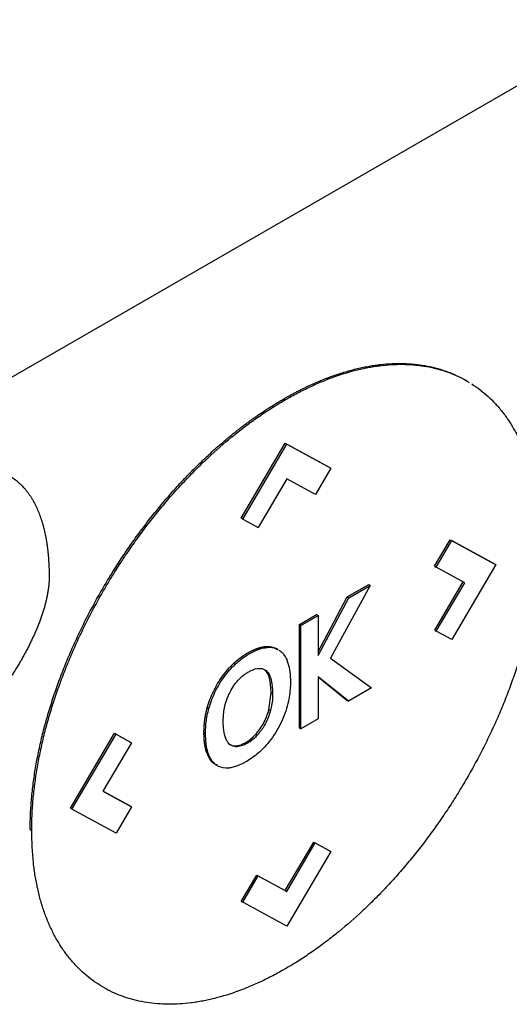
# Model space of a CAD drawing. Extents: x 0.4 to 10.6, y 0.4 to 8.1.
# Drawn here: x 3.4 to 3.5, y 5.8 to 5.9 of the extents above; entities that cross this region are included whole.
import ezdxf

# ---------------------------------------------------------------- set-up
doc = ezdxf.new("R2010")
doc.units = 0
doc.linetypes.add('SLD-SOLID', pattern=[0])
doc.layers.get('0').update_dxf_attribs({"linetype": 'CONTINUOUS'})

msp = doc.modelspace()

# ---------------------------------------------------------------- linework, layer by layer
at = {"color": 7, "linetype": 'SLD-SOLID'}
for p, q in [((3.466329, 5.898384), (3.418343, 5.870681)), ((3.453093, 5.87483), (3.453, 5.874883)), ((3.442152, 5.873767), (3.442245, 5.873714)), ((3.439609, 5.866641), (3.44224, 5.871115)), ((3.439701, 5.866587), (3.442332, 5.871061)), ((3.44224, 5.871115), (3.444871, 5.869679)), ((3.44224, 5.871115), (3.442332, 5.871061)), ((3.442332, 5.871061), (3.444964, 5.869625)), ((3.444871, 5.869679), (3.444964, 5.869625)), ((3.444964, 5.869625), (3.444038, 5.868053)), ((3.442337, 5.868982), (3.440631, 5.866081)), ((3.444038, 5.868053), (3.442337, 5.868982)), ((3.439701, 5.866587), (3.439609, 5.866641)), ((3.439701, 5.866587), (3.440631, 5.866081)), ((3.451156, 5.863775), (3.452084, 5.865353)), ((3.451248, 5.863722), (3.452177, 5.8653)), ((3.452084, 5.865353), (3.454715, 5.863917)), ((3.452084, 5.865353), (3.452177, 5.8653)), ((3.452177, 5.8653), (3.454808, 5.863863)), ((3.451156, 5.863775), (3.451248, 5.863722)), ((3.454808, 5.863863), (3.452177, 5.85939)), ((3.454715, 5.863917), (3.454808, 5.863863)), ((3.452954, 5.862787), (3.451248, 5.863722)), ((3.447318, 5.862624), (3.444951, 5.858269)), ((3.445935, 5.861933), (3.447225, 5.862677)), ((3.446028, 5.861879), (3.447318, 5.862624)), ((3.447225, 5.862677), (3.447318, 5.862624)), ((3.45116, 5.859949), (3.45286, 5.862839)), ((3.451253, 5.859896), (3.452954, 5.862787)), ((3.4442, 5.858661), (3.445935, 5.861933)), ((3.4442, 5.858433), (3.446028, 5.861879)), ((3.445935, 5.861933), (3.446028, 5.861879)), ((3.443086, 5.860288), (3.444107, 5.860877)), ((3.443179, 5.860234), (3.4442, 5.860824)), ((3.444107, 5.860877), (3.4442, 5.860824)), ((3.4442, 5.860824), (3.4442, 5.858433)), ((3.443086, 5.854117), (3.443086, 5.860288)), ((3.443179, 5.860234), (3.443086, 5.860288)), ((3.443179, 5.854063), (3.443179, 5.860234)), ((3.45116, 5.859949), (3.451253, 5.859896)), ((3.452177, 5.85939), (3.451253, 5.859896)), ((3.441095, 5.858913), (3.441002, 5.858967)), ((3.441824, 5.858791), (3.441731, 5.858844)), ((3.444951, 5.858269), (3.447394, 5.856497)), ((3.438986, 5.857791), (3.439079, 5.857737)), ((3.441004, 5.857587), (3.441097, 5.857533)), ((3.446019, 5.855703), (3.4442, 5.857157)), ((3.4442, 5.857157), (3.4442, 5.854653)), ((3.445926, 5.855756), (3.4442, 5.857136)), ((3.441269, 5.855202), (3.441397, 5.856197)), ((3.441397, 5.856197), (3.44149, 5.856143)), ((3.447394, 5.856497), (3.446019, 5.855703)), ((3.445926, 5.855756), (3.446019, 5.855703)), ((3.437591, 5.855326), (3.437684, 5.855273)), ((3.441269, 5.855202), (3.441362, 5.855149)), ((3.4442, 5.854653), (3.443179, 5.854063)), ((3.429419, 5.849315), (3.432049, 5.853788)), ((3.432049, 5.853788), (3.432973, 5.853281)), ((3.432049, 5.853788), (3.432142, 5.853734)), ((3.437392, 5.853851), (3.437484, 5.853797)), ((3.443086, 5.854117), (3.443179, 5.854063)), ((3.429512, 5.849262), (3.432142, 5.853734)), ((3.433066, 5.853228), (3.431366, 5.850337)), ((3.432142, 5.853734), (3.433066, 5.853228)), ((3.432973, 5.853281), (3.433066, 5.853228)), ((3.440553, 5.853654), (3.440461, 5.853707)), ((3.437538, 5.852687), (3.437631, 5.852634)), ((3.439266, 5.853038), (3.439359, 5.852985)), ((3.431366, 5.850337), (3.43307, 5.849403)), ((3.431367, 5.850339), (3.432978, 5.849456)), ((3.429512, 5.849262), (3.429419, 5.849315)), ((3.432142, 5.847824), (3.429512, 5.849262)), ((3.43307, 5.849403), (3.432142, 5.847824)), ((3.432978, 5.849456), (3.43307, 5.849403)), ((3.42702, 5.848033), (3.427112, 5.84798)), ((3.442235, 5.844391), (3.443942, 5.847292)), ((3.443942, 5.847292), (3.444871, 5.846785)), ((3.443942, 5.847292), (3.444035, 5.847239)), ((3.442328, 5.844338), (3.444035, 5.847239)), ((3.444964, 5.846731), (3.442332, 5.842258)), ((3.444035, 5.847239), (3.444964, 5.846731)), ((3.444871, 5.846785), (3.444964, 5.846731)), ((3.439609, 5.843747), (3.440536, 5.845321)), ((3.439701, 5.843693), (3.440628, 5.845267)), ((3.440536, 5.845321), (3.442235, 5.844391)), ((3.440536, 5.845321), (3.440628, 5.845267)), ((3.440628, 5.845267), (3.442328, 5.844338)), ((3.442235, 5.844391), (3.442328, 5.844338)), ((3.439609, 5.843747), (3.439701, 5.843693)), ((3.442332, 5.842258), (3.439701, 5.843693))]:
    msp.add_line(p, q, dxfattribs=at)
for points, knots in [([(3.442152, 5.873767), (3.442214, 5.873803), (3.442338, 5.873874), (3.442523, 5.873977), (3.442709, 5.874078), (3.442894, 5.874176), (3.44308, 5.874272), (3.443265, 5.874365), (3.44345, 5.874455), (3.443635, 5.874543), (3.443819, 5.874628), (3.444004, 5.874711), (3.444188, 5.87479), (3.444372, 5.874868), (3.444556, 5.874942), (3.444739, 5.875014), (3.444922, 5.875082), (3.445287, 5.875215), (3.445831, 5.875392), (3.446369, 5.875536), (3.446725, 5.875618), (3.446902, 5.875655), (3.447078, 5.87569), (3.447254, 5.875723), (3.447429, 5.875752), (3.447603, 5.875778), (3.447776, 5.875802), (3.448121, 5.875843), (3.448633, 5.875883), (3.449299, 5.875889), (3.449949, 5.875849), (3.450581, 5.875763), (3.451091, 5.875651), (3.451587, 5.875511), (3.452071, 5.875343), (3.452624, 5.875091), (3.453004, 5.874893), (3.453191, 5.874767), (3.45321, 5.874753)], [0, 0, 0, 0, 0.0150435, 0.0300869, 0.0451304, 0.0601739, 0.0752173, 0.0902608, 0.1053043, 0.1203478, 0.1353912, 0.1504347, 0.1654782, 0.1805217, 0.1955651, 0.2106086, 0.2256521, 0.2406956, 0.3008859, 0.3610763, 0.3761198, 0.3911633, 0.4062068, 0.4212502, 0.4362937, 0.4513372, 0.4663807, 0.4814242, 0.5416148, 0.6018055, 0.6619962, 0.722187, 0.7823778, 0.8124664, 0.8726574, 0.9328484, 0.9930396, 1, 1, 1, 1]), ([(3.442245, 5.873714), (3.442307, 5.873749), (3.442492, 5.873856), (3.442802, 5.874025), (3.443173, 5.874219), (3.443543, 5.874403), (3.443912, 5.874576), (3.444281, 5.874738), (3.444649, 5.87489), (3.445381, 5.875171), (3.446107, 5.875397), (3.44682, 5.875566), (3.447173, 5.875639), (3.447524, 5.8757), (3.447987, 5.875766), (3.448558, 5.87582), (3.449229, 5.875839), (3.449883, 5.87581), (3.45052, 5.875735), (3.451136, 5.875613), (3.451733, 5.875445), (3.452305, 5.875228), (3.452733, 5.875035), (3.452962, 5.874899), (3.453016, 5.874866)], [0, 0, 0, 0, 0.015556, 0.046671, 0.077785, 0.108899, 0.140014, 0.171128, 0.202243, 0.233357, 0.357951, 0.389065, 0.42018, 0.451294, 0.482409, 0.544652, 0.606895, 0.669137, 0.73138, 0.793623, 0.855866, 0.918109, 0.980353, 1, 1, 1, 1]), ([(3.453375, 5.874658), (3.453543, 5.874544), (3.453878, 5.874317), (3.454346, 5.87392), (3.454713, 5.873557), (3.45506, 5.873166), (3.455388, 5.872748), (3.455749, 5.872207), (3.456076, 5.871625), (3.456369, 5.871006), (3.456625, 5.870349), (3.456846, 5.869657), (3.457029, 5.868931), (3.457174, 5.868173), (3.457333, 5.867042), (3.457359, 5.866106), (3.457378, 5.865452)], [0, 0, 0, 0, 0.067456, 0.134912, 0.202368, 0.236089, 0.303546, 0.371003, 0.43846, 0.505917, 0.573375, 0.640833, 0.708291, 0.775749, 0.843207, 1, 1, 1, 1]), ([(3.42702, 5.848033), (3.42702, 5.848105), (3.427021, 5.848463), (3.427043, 5.849118), (3.427109, 5.850011), (3.427214, 5.850921), (3.427356, 5.851845), (3.427537, 5.852782), (3.427754, 5.853728), (3.428008, 5.85468), (3.428298, 5.855638), (3.428623, 5.856597), (3.428981, 5.857555), (3.429372, 5.85851), (3.429794, 5.85946), (3.430247, 5.860402), (3.430728, 5.861333), (3.431237, 5.862252), (3.431772, 5.863156), (3.432332, 5.864043), (3.432915, 5.864911), (3.43352, 5.865758), (3.434146, 5.866582), (3.43479, 5.867381), (3.435451, 5.868154), (3.435959, 5.868711), (3.436302, 5.869074), (3.436474, 5.869253), (3.436647, 5.86943), (3.436821, 5.869606), (3.436996, 5.869779), (3.437171, 5.86995), (3.437348, 5.870119), (3.437701, 5.870454), (3.438237, 5.87094), (3.43878, 5.8714), (3.439143, 5.871695), (3.439326, 5.87184), (3.439508, 5.871983), (3.439692, 5.872124), (3.439875, 5.872262), (3.440059, 5.872398), (3.440243, 5.872532), (3.440427, 5.872663), (3.440673, 5.872834), (3.44092, 5.873001), (3.441167, 5.873163), (3.441352, 5.873283), (3.441538, 5.873399), (3.441723, 5.873513), (3.441928, 5.873637), (3.442071, 5.87372), (3.442152, 5.873767)], [0, 0, 0, 0, 0.007915, 0.039585, 0.071255, 0.102925, 0.134596, 0.166266, 0.197936, 0.229606, 0.261276, 0.292946, 0.324616, 0.356286, 0.387956, 0.419625, 0.451295, 0.482964, 0.514633, 0.546303, 0.577972, 0.609641, 0.64131, 0.672979, 0.704648, 0.736317, 0.744232, 0.752147, 0.760062, 0.767977, 0.775892, 0.783807, 0.791722, 0.799637, 0.831306, 0.862975, 0.87089, 0.878805, 0.88672, 0.894635, 0.90255, 0.910465, 0.91838, 0.926295, 0.93421, 0.950041, 0.957956, 0.965871, 0.973786, 0.981701, 0.989616, 1, 1, 1, 1]), ([(3.427112, 5.84798), (3.427113, 5.848051), (3.427114, 5.848409), (3.427136, 5.849065), (3.427202, 5.849958), (3.427307, 5.850867), (3.427449, 5.851792), (3.427629, 5.852728), (3.427847, 5.853674), (3.428101, 5.854627), (3.428391, 5.855584), (3.428715, 5.856543), (3.429074, 5.857502), (3.429465, 5.858457), (3.429887, 5.859406), (3.43034, 5.860348), (3.430821, 5.861279), (3.43133, 5.862198), (3.431865, 5.863102), (3.432425, 5.863989), (3.433008, 5.864857), (3.433613, 5.865704), (3.434239, 5.866528), (3.434883, 5.867328), (3.435544, 5.8681), (3.436108, 5.86872), (3.436567, 5.8692), (3.436914, 5.869553), (3.437264, 5.869898), (3.43797, 5.870571), (3.438691, 5.871203), (3.43942, 5.871789), (3.439786, 5.872073), (3.440153, 5.872347), (3.440522, 5.872612), (3.440891, 5.872867), (3.441262, 5.873112), (3.441713, 5.8734), (3.442041, 5.873593), (3.442245, 5.873714)], [0, 0, 0, 0, 0.0079152, 0.0395859, 0.0712567, 0.1029276, 0.1345986, 0.1662696, 0.1979406, 0.2296116, 0.2612824, 0.2929532, 0.3246238, 0.3562943, 0.3879647, 0.419635, 0.4513052, 0.4829753, 0.5146452, 0.5463152, 0.577985, 0.6096548, 0.6413246, 0.6729943, 0.704664, 0.7363337, 0.7521651, 0.7679964, 0.7838277, 0.799659, 0.8630541, 0.8788854, 0.8947167, 0.910548, 0.9263793, 0.9422105, 0.9580418, 0.9738731, 1, 1, 1, 1]), ([(3.420805, 5.868647), (3.420866, 5.868682), (3.421176, 5.868858), (3.421733, 5.869131), (3.422466, 5.869404), (3.423182, 5.869579), (3.423871, 5.869651), (3.424526, 5.869618), (3.425137, 5.86948), (3.425606, 5.869279), (3.425909, 5.869097), (3.426075, 5.868981), (3.426196, 5.868889), (3.426314, 5.868791), (3.426428, 5.868687), (3.426538, 5.868578), (3.426644, 5.868464), (3.426747, 5.868344), (3.426845, 5.86822), (3.42694, 5.86809), (3.427032, 5.867956), (3.427119, 5.867818), (3.427287, 5.867532), (3.42746, 5.867172), (3.427607, 5.866787), (3.427684, 5.866559), (3.427738, 5.866386), (3.427789, 5.866209), (3.427852, 5.865968), (3.427908, 5.865722), (3.427957, 5.86547), (3.42799, 5.865279), (3.42802, 5.865085), (3.428056, 5.864823), (3.428086, 5.864556), (3.42811, 5.864285), (3.428124, 5.86408), (3.428139, 5.863818), (3.428151, 5.863498), (3.428152, 5.863243), (3.428153, 5.863116)], [0, 0, 0, 0, 0.0147878, 0.0740079, 0.1332338, 0.1924645, 0.2516986, 0.3109341, 0.3701692, 0.4294018, 0.4589855, 0.4737735, 0.4885615, 0.5033494, 0.5181374, 0.5329253, 0.5477132, 0.562501, 0.5772888, 0.5920766, 0.6068644, 0.6216522, 0.6364399, 0.6956453, 0.7252253, 0.7400129, 0.7548004, 0.7695879, 0.7843753, 0.8139542, 0.8287416, 0.8435289, 0.8583163, 0.8731036, 0.9026814, 0.9174687, 0.9322559, 0.9470432, 0.9735116, 1, 1, 1, 1]), ([(3.457378, 5.865452), (3.457378, 5.86538), (3.457377, 5.865022), (3.457355, 5.864366), (3.457288, 5.863474), (3.457184, 5.862564), (3.457041, 5.86164), (3.456861, 5.860703), (3.456643, 5.859757), (3.456389, 5.858805), (3.456099, 5.857847), (3.455775, 5.856888), (3.455416, 5.85593), (3.455025, 5.854975), (3.454603, 5.854025), (3.45415, 5.853083), (3.453669, 5.852152), (3.45316, 5.851233), (3.452625, 5.850329), (3.452065, 5.849442), (3.451482, 5.848574), (3.450877, 5.847727), (3.450252, 5.846903), (3.449607, 5.846104), (3.448946, 5.845331), (3.448382, 5.844712), (3.447923, 5.844231), (3.447576, 5.843878), (3.447226, 5.843534), (3.44652, 5.84286), (3.445799, 5.842228), (3.44507, 5.841642), (3.444704, 5.841359), (3.444337, 5.841084), (3.443968, 5.84082), (3.443599, 5.840564), (3.443229, 5.840319), (3.442777, 5.840031), (3.442449, 5.839838), (3.442245, 5.839718)], [0, 0, 0, 0, 0.007915, 0.039585, 0.071256, 0.102927, 0.134597, 0.166268, 0.197939, 0.229609, 0.26128, 0.29295, 0.324621, 0.356291, 0.387961, 0.419631, 0.451301, 0.48297, 0.51464, 0.54631, 0.577979, 0.609649, 0.641318, 0.672988, 0.704657, 0.736326, 0.752157, 0.767989, 0.78382, 0.799651, 0.863045, 0.878877, 0.894708, 0.910539, 0.92637, 0.942201, 0.958032, 0.973863, 1, 1, 1, 1]), ([(3.428153, 5.863116), (3.428152, 5.863044), (3.42815, 5.862899), (3.428136, 5.862713), (3.428121, 5.862563), (3.428102, 5.862411), (3.428079, 5.862257), (3.428051, 5.862101), (3.428021, 5.861945), (3.427986, 5.861788), (3.427939, 5.861591), (3.427897, 5.861432), (3.42784, 5.861233), (3.427791, 5.861074), (3.427727, 5.860874), (3.427672, 5.860714), (3.4276, 5.860514), (3.427525, 5.860315), (3.427445, 5.860116), (3.427362, 5.859917), (3.427294, 5.859759), (3.427205, 5.859561), (3.427114, 5.859364), (3.427019, 5.859168), (3.426922, 5.858973), (3.426822, 5.858779), (3.426719, 5.858586), (3.426615, 5.858394), (3.426508, 5.858204), (3.426398, 5.858014), (3.426241, 5.857751), (3.42608, 5.857491), (3.425891, 5.857197), (3.42577, 5.857016), (3.425648, 5.856836), (3.425524, 5.856658), (3.425372, 5.856446), (3.425218, 5.856238), (3.425088, 5.856066), (3.424957, 5.855896), (3.424824, 5.855727), (3.424663, 5.855529), (3.424499, 5.855333), (3.424334, 5.85514), (3.424167, 5.85495), (3.423998, 5.854764), (3.423855, 5.854612), (3.423712, 5.854462), (3.423568, 5.854314), (3.423393, 5.85414), (3.423218, 5.85397), (3.42304, 5.853804), (3.422862, 5.853642), (3.422682, 5.853485), (3.422501, 5.853331), (3.42232, 5.853182), (3.422137, 5.853037), (3.421954, 5.852897), (3.42177, 5.852762), (3.421586, 5.852631), (3.421401, 5.852505), (3.421209, 5.85238), (3.42101, 5.852255), (3.420873, 5.852175), (3.420804, 5.852135)], [0, 0, 0, 0, 0.018116, 0.036232, 0.045287, 0.054342, 0.072456, 0.081511, 0.090566, 0.108679, 0.117733, 0.135846, 0.1449, 0.163012, 0.172067, 0.190178, 0.199233, 0.217344, 0.235455, 0.244509, 0.26262, 0.271674, 0.289785, 0.307895, 0.316949, 0.33506, 0.35317, 0.362224, 0.380334, 0.398444, 0.407498, 0.443726, 0.461836, 0.479946, 0.489, 0.50711, 0.525219, 0.543329, 0.561439, 0.570493, 0.588603, 0.606713, 0.624822, 0.642932, 0.661042, 0.679151, 0.697261, 0.706315, 0.724425, 0.742535, 0.760645, 0.778754, 0.796864, 0.814974, 0.833084, 0.851193, 0.869303, 0.887413, 0.905523, 0.923633, 0.941743, 0.959852, 0.979919, 1, 1, 1, 1]), ([(3.438986, 5.857791), (3.438993, 5.857798), (3.439008, 5.857813), (3.439026, 5.857831), (3.43904, 5.857846), (3.439055, 5.85786), (3.439069, 5.857875), (3.439088, 5.857892), (3.439102, 5.857907), (3.439117, 5.857921), (3.439132, 5.857935), (3.439146, 5.857949), (3.439165, 5.857966), (3.43918, 5.85798), (3.439195, 5.857993), (3.439209, 5.858007), (3.439224, 5.85802), (3.439243, 5.858037), (3.439258, 5.85805), (3.439273, 5.858064), (3.439288, 5.858077), (3.439303, 5.85809), (3.439322, 5.858106), (3.439337, 5.858119), (3.439355, 5.858135), (3.439371, 5.858147), (3.439386, 5.85816), (3.439401, 5.858172), (3.439416, 5.858185), (3.439435, 5.8582), (3.43945, 5.858212), (3.439465, 5.858224), (3.43948, 5.858236), (3.439496, 5.858248), (3.439515, 5.858263), (3.43953, 5.858275), (3.439545, 5.858286), (3.439561, 5.858298), (3.439576, 5.858309), (3.439595, 5.858323), (3.43961, 5.858335), (3.439629, 5.858349), (3.439645, 5.85836), (3.43966, 5.858371), (3.439676, 5.858382), (3.439691, 5.858392), (3.43971, 5.858406), (3.439726, 5.858416), (3.439745, 5.858429), (3.43976, 5.85844), (3.439776, 5.85845), (3.439791, 5.85846), (3.439807, 5.858471), (3.439826, 5.858483), (3.439841, 5.858493), (3.439857, 5.858503), (3.439872, 5.858513), (3.439888, 5.858522), (3.439907, 5.858534), (3.439922, 5.858544), (3.439942, 5.858556), (3.439957, 5.858565), (3.439973, 5.858574), (3.439988, 5.858583), (3.440004, 5.858592), (3.440023, 5.858603), (3.440038, 5.858612), (3.440054, 5.858621), (3.440069, 5.85863), (3.440085, 5.858638), (3.440104, 5.858649), (3.44012, 5.858657), (3.440139, 5.858667), (3.440154, 5.858675), (3.44017, 5.858683), (3.440185, 5.858691), (3.440201, 5.858699), (3.44022, 5.858709), (3.440235, 5.858717), (3.440251, 5.858724), (3.440266, 5.858732), (3.440282, 5.858739), (3.440301, 5.858748), (3.440316, 5.858755), (3.440332, 5.858762), (3.440347, 5.858769), (3.440362, 5.858776), (3.440378, 5.858783), (3.440393, 5.858789), (3.440408, 5.858796), (3.440428, 5.858804), (3.440443, 5.85881), (3.440458, 5.858816), (3.440473, 5.858822), (3.440489, 5.858829), (3.440504, 5.858834), (3.440519, 5.85884), (3.440534, 5.858846), (3.440553, 5.858853), (3.440569, 5.858858), (3.440584, 5.858864), (3.440599, 5.858869), (3.440614, 5.858874), (3.440629, 5.858879), (3.440644, 5.858884), (3.44066, 5.858889), (3.440675, 5.858894), (3.44069, 5.858898), (3.440705, 5.858903), (3.44072, 5.858907), (3.440735, 5.858911), (3.44075, 5.858915), (3.440776, 5.858922), (3.44086, 5.858944), (3.440938, 5.858957), (3.441002, 5.858967)], [0, 0, 0, 0, 0.011264, 0.022529, 0.028161, 0.033793, 0.045057, 0.050689, 0.061954, 0.067586, 0.073218, 0.084482, 0.090114, 0.101379, 0.107011, 0.112643, 0.123907, 0.129539, 0.140804, 0.146436, 0.152068, 0.163332, 0.168964, 0.180228, 0.185861, 0.197125, 0.202757, 0.208389, 0.219653, 0.225285, 0.23655, 0.242182, 0.247814, 0.259078, 0.26471, 0.275975, 0.281607, 0.287239, 0.298503, 0.304135, 0.3154, 0.321032, 0.332296, 0.337928, 0.34356, 0.354824, 0.360457, 0.371721, 0.377353, 0.388617, 0.394249, 0.399881, 0.411146, 0.416778, 0.428042, 0.433674, 0.439306, 0.450571, 0.456203, 0.467467, 0.473099, 0.484363, 0.489995, 0.495628, 0.506892, 0.512524, 0.523788, 0.52942, 0.535052, 0.546317, 0.551949, 0.563213, 0.568845, 0.580109, 0.585742, 0.591374, 0.602638, 0.60827, 0.619534, 0.625166, 0.630799, 0.642063, 0.647695, 0.658959, 0.664591, 0.670223, 0.681488, 0.68712, 0.692752, 0.704016, 0.709648, 0.720913, 0.726545, 0.732177, 0.743441, 0.749073, 0.754705, 0.76597, 0.771602, 0.782866, 0.788498, 0.79413, 0.805395, 0.811027, 0.816659, 0.827923, 0.833555, 0.839187, 0.850452, 0.856084, 0.861716, 0.87298, 0.878612, 0.901142, 1, 1, 1, 1]), ([(3.439079, 5.857737), (3.439137, 5.857795), (3.43943, 5.858088), (3.440072, 5.858569), (3.440706, 5.858853), (3.441056, 5.858907), (3.441095, 5.858913)], [0, 0, 0, 0, 0.090492, 0.455551, 0.938906, 1, 1, 1, 1]), ([(3.441002, 5.858967), (3.441059, 5.858973), (3.441233, 5.85899), (3.441487, 5.858964), (3.441653, 5.858876), (3.441727, 5.858837)], [0, 0, 0, 0, 0.212706, 0.645767, 1, 1, 1, 1]), ([(3.441095, 5.858913), (3.441152, 5.858919), (3.441326, 5.858936), (3.44158, 5.858911), (3.441745, 5.858823), (3.44182, 5.858783)], [0, 0, 0, 0, 0.212706, 0.645767, 1, 1, 1, 1]), ([(3.441881, 5.858755), (3.441922, 5.858725), (3.442127, 5.85857), (3.442439, 5.858058), (3.442546, 5.857365), (3.44255, 5.856906), (3.442551, 5.85685)], [0, 0, 0, 0, 0.086973, 0.438942, 0.932106, 1, 1, 1, 1]), ([(3.437591, 5.855326), (3.437615, 5.855406), (3.437734, 5.855807), (3.437976, 5.856376), (3.438423, 5.857142), (3.438761, 5.857531), (3.438986, 5.857791)], [0, 0, 0, 0, 0.090301, 0.454964, 0.63603, 1, 1, 1, 1]), ([(3.437684, 5.855273), (3.437707, 5.855352), (3.437826, 5.855754), (3.438137, 5.856486), (3.438625, 5.85724), (3.438967, 5.857614), (3.439079, 5.857737)], [0, 0, 0, 0, 0.090305, 0.454983, 0.820609, 1, 1, 1, 1]), ([(3.439457, 5.856987), (3.439515, 5.857046), (3.439632, 5.857165), (3.43982, 5.857317), (3.439948, 5.857397), (3.440013, 5.857437)], [0, 0, 0, 0, 0.32579, 0.659784, 1, 1, 1, 1]), ([(3.440013, 5.857437), (3.440075, 5.857471), (3.440307, 5.857598), (3.440672, 5.857706), (3.440959, 5.857637), (3.441072, 5.857552), (3.441097, 5.857533)], [0, 0, 0, 0, 0.152915, 0.572693, 0.905996, 1, 1, 1, 1]), ([(3.441397, 5.856197), (3.441383, 5.856505), (3.441363, 5.856943), (3.441193, 5.857387), (3.441066, 5.857522), (3.441004, 5.857587)], [0, 0, 0, 0, 0.552767, 0.785781, 1, 1, 1, 1]), ([(3.441097, 5.857533), (3.441134, 5.857497), (3.441282, 5.857355), (3.441457, 5.856908), (3.441478, 5.856421), (3.44149, 5.856143)], [0, 0, 0, 0, 0.125858, 0.500244, 1, 1, 1, 1]), ([(3.438991, 5.856335), (3.439035, 5.856412), (3.439123, 5.856567), (3.43928, 5.856788), (3.439397, 5.85692), (3.439457, 5.856987)], [0, 0, 0, 0, 0.323267, 0.657751, 1, 1, 1, 1]), ([(3.442551, 5.85685), (3.44255, 5.856779), (3.442546, 5.856418), (3.442451, 5.85565), (3.442087, 5.854515), (3.441434, 5.853416), (3.440679, 5.852593), (3.440176, 5.852263), (3.439945, 5.852111)], [0, 0, 0, 0, 0.043417, 0.218095, 0.434287, 0.647714, 0.838274, 1, 1, 1, 1]), ([(3.438666, 5.855501), (3.438688, 5.855581), (3.438732, 5.85574), (3.438837, 5.856021), (3.438933, 5.856218), (3.438991, 5.856335)], [0, 0, 0, 0, 0.285547, 0.571087, 1, 1, 1, 1]), ([(3.44149, 5.856143), (3.441489, 5.856071), (3.441486, 5.855879), (3.441456, 5.855549), (3.441393, 5.855283), (3.441362, 5.855149)], [0, 0, 0, 0, 0.228899, 0.610583, 1, 1, 1, 1]), ([(3.437392, 5.853851), (3.437392, 5.85386), (3.437392, 5.853877), (3.437392, 5.853904), (3.437392, 5.853931), (3.437393, 5.853958), (3.437393, 5.853985), (3.437394, 5.854013), (3.437394, 5.854035), (3.437395, 5.854058), (3.437396, 5.854081), (3.437397, 5.854104), (3.437398, 5.854127), (3.437399, 5.85415), (3.437401, 5.854177), (3.437402, 5.8542), (3.437404, 5.854223), (3.437405, 5.854247), (3.437407, 5.85427), (3.437409, 5.854293), (3.437411, 5.854316), (3.437413, 5.85434), (3.437415, 5.854363), (3.437417, 5.854386), (3.437419, 5.85441), (3.437422, 5.854434), (3.437424, 5.854457), (3.437427, 5.854481), (3.437429, 5.854504), (3.437432, 5.854523), (3.437435, 5.854547), (3.437438, 5.854571), (3.437441, 5.854595), (3.437444, 5.854619), (3.437447, 5.854638), (3.43745, 5.854662), (3.437454, 5.854686), (3.437457, 5.85471), (3.437461, 5.854734), (3.437464, 5.854753), (3.437468, 5.854777), (3.437472, 5.854802), (3.437477, 5.854826), (3.437481, 5.85485), (3.437485, 5.854869), (3.437489, 5.854894), (3.437493, 5.854913), (3.437498, 5.854938), (3.437509, 5.854991), (3.437524, 5.85506), (3.43754, 5.855129), (3.437548, 5.855164), (3.437554, 5.855188), (3.437559, 5.855208), (3.437566, 5.855233), (3.437571, 5.855253), (3.437577, 5.855277), (3.437584, 5.855299), (3.437589, 5.855317), (3.437591, 5.855326)], [0, 0, 0, 0, 0.0193063, 0.0386127, 0.057919, 0.0772254, 0.0965317, 0.115838, 0.1351444, 0.1447975, 0.1641039, 0.1834102, 0.1930634, 0.2123697, 0.2316761, 0.2509824, 0.2606356, 0.2799419, 0.2992483, 0.3089014, 0.3282078, 0.3475142, 0.3571673, 0.3764737, 0.3957801, 0.4054332, 0.4247396, 0.444046, 0.4536991, 0.4730055, 0.4826586, 0.501965, 0.5212714, 0.5309246, 0.550231, 0.5598841, 0.5791905, 0.5984969, 0.60815, 0.6274564, 0.6371096, 0.656416, 0.6757224, 0.6853756, 0.704682, 0.7143351, 0.7336415, 0.7432947, 0.7626011, 0.8398367, 0.8784506, 0.8977571, 0.9074102, 0.9267167, 0.9363698, 0.9556763, 0.9653294, 0.9826641, 1, 1, 1, 1]), ([(3.437484, 5.853797), (3.437485, 5.853869), (3.437487, 5.854085), (3.437516, 5.854438), (3.437579, 5.854859), (3.437649, 5.855134), (3.437684, 5.855273)], [0, 0, 0, 0, 0.154553, 0.46396, 0.730403, 1, 1, 1, 1]), ([(3.438542, 5.854518), (3.438543, 5.85459), (3.438547, 5.854781), (3.438576, 5.855107), (3.438636, 5.855369), (3.438666, 5.855501)], [0, 0, 0, 0, 0.231366, 0.612103, 1, 1, 1, 1]), ([(3.440461, 5.853707), (3.440547, 5.853807), (3.440721, 5.854008), (3.441035, 5.854507), (3.441174, 5.854919), (3.441269, 5.855202)], [0, 0, 0, 0, 0.234796, 0.4727139, 1, 1, 1, 1]), ([(3.441362, 5.855149), (3.441338, 5.855069), (3.441244, 5.85475), (3.441005, 5.854203), (3.440697, 5.853828), (3.440553, 5.853654)], [0, 0, 0, 0, 0.150801, 0.604882, 1, 1, 1, 1]), ([(3.438636, 5.853663), (3.438622, 5.853725), (3.438585, 5.853887), (3.438548, 5.854169), (3.438544, 5.854402), (3.438542, 5.854518)], [0, 0, 0, 0, 0.2335633, 0.6148795, 1, 1, 1, 1]), ([(3.437538, 5.852687), (3.437536, 5.852694), (3.437532, 5.852709), (3.437526, 5.852727), (3.437522, 5.852742), (3.437518, 5.852757), (3.437514, 5.852771), (3.43751, 5.852786), (3.437504, 5.852809), (3.437491, 5.852858), (3.437479, 5.852912), (3.437469, 5.852959), (3.437466, 5.852978), (3.437462, 5.852998), (3.437459, 5.853014), (3.437456, 5.85303), (3.437453, 5.853046), (3.43745, 5.853062), (3.437447, 5.853082), (3.437445, 5.853098), (3.437441, 5.853118), (3.437439, 5.853134), (3.437436, 5.853155), (3.437434, 5.853171), (3.437432, 5.853188), (3.437429, 5.853204), (3.437427, 5.85322), (3.437425, 5.853241), (3.437423, 5.853258), (3.437421, 5.853279), (3.437419, 5.853295), (3.437417, 5.853316), (3.437415, 5.853333), (3.437413, 5.853354), (3.437411, 5.853371), (3.43741, 5.853392), (3.437408, 5.853409), (3.437407, 5.85343), (3.437405, 5.853452), (3.437404, 5.853473), (3.437402, 5.853495), (3.437401, 5.853512), (3.4374, 5.853533), (3.437399, 5.853551), (3.437398, 5.853572), (3.437397, 5.85359), (3.437396, 5.853612), (3.437395, 5.853633), (3.437395, 5.853655), (3.437394, 5.853677), (3.437393, 5.853695), (3.437393, 5.853717), (3.437393, 5.853734), (3.437392, 5.853756), (3.437392, 5.853779), (3.437392, 5.853801), (3.437392, 5.853825), (3.437392, 5.85384), (3.437392, 5.853851)], [0, 0, 0, 0, 0.021189, 0.042379, 0.052973, 0.063568, 0.084757, 0.095352, 0.105946, 0.148326, 0.233092, 0.254281, 0.27547, 0.286065, 0.307254, 0.317849, 0.328443, 0.349633, 0.360227, 0.381416, 0.392011, 0.4132, 0.423795, 0.444984, 0.455579, 0.466173, 0.487363, 0.497957, 0.519146, 0.529741, 0.55093, 0.561525, 0.582714, 0.593309, 0.614498, 0.625092, 0.646282, 0.656876, 0.678065, 0.699255, 0.709849, 0.731038, 0.741633, 0.762822, 0.773417, 0.794606, 0.805201, 0.82639, 0.847579, 0.858174, 0.879363, 0.889957, 0.911147, 0.921741, 0.94293, 0.964119, 0.974714, 1, 1, 1, 1]), ([(3.437631, 5.852634), (3.437614, 5.852693), (3.437563, 5.85287), (3.4375, 5.853249), (3.43749, 5.853594), (3.437484, 5.853797)], [0, 0, 0, 0, 0.169688, 0.509426, 1, 1, 1, 1]), ([(3.43891, 5.853147), (3.438875, 5.853186), (3.438805, 5.853263), (3.438707, 5.853431), (3.438663, 5.853576), (3.438636, 5.853663)], [0, 0, 0, 0, 0.28648, 0.572968, 1, 1, 1, 1]), ([(3.438817, 5.8532), (3.438881, 5.853151), (3.439008, 5.853053), (3.43918, 5.853043), (3.439266, 5.853038)], [0, 0, 0, 0, 0.498382, 1, 1, 1, 1]), ([(3.439266, 5.853038), (3.439353, 5.853048), (3.439532, 5.853068), (3.439835, 5.853205), (3.440153, 5.853406), (3.440359, 5.853608), (3.440461, 5.853707)], [0, 0, 0, 0, 0.228614, 0.470282, 0.737645, 1, 1, 1, 1]), ([(3.440553, 5.853654), (3.440495, 5.853595), (3.440278, 5.853377), (3.439859, 5.853082), (3.439527, 5.853018), (3.439359, 5.852985)], [0, 0, 0, 0, 0.152031, 0.568087, 1, 1, 1, 1]), ([(3.438206, 5.851888), (3.438146, 5.851901), (3.437989, 5.851937), (3.437747, 5.852198), (3.437621, 5.852494), (3.437538, 5.852687)], [0, 0, 0, 0, 0.173626, 0.460533, 1, 1, 1, 1]), ([(3.438868, 5.851715), (3.438811, 5.851712), (3.438536, 5.851698), (3.438096, 5.851836), (3.437775, 5.85223), (3.437664, 5.852541), (3.437631, 5.852634)], [0, 0, 0, 0, 0.095964, 0.469002, 0.842028, 1, 1, 1, 1]), ([(3.439359, 5.852985), (3.439304, 5.852987), (3.439192, 5.852992), (3.439039, 5.853044), (3.438953, 5.853112), (3.43891, 5.853147)], [0, 0, 0, 0, 0.319133, 0.655089, 1, 1, 1, 1]), ([(3.439945, 5.852111), (3.439883, 5.852076), (3.439697, 5.851972), (3.439422, 5.851849), (3.439123, 5.85175), (3.438953, 5.851727), (3.438868, 5.851715)], [0, 0, 0, 0, 0.16853, 0.506044, 0.751434, 1, 1, 1, 1]), ([(3.442245, 5.839718), (3.442183, 5.839682), (3.441998, 5.839576), (3.441688, 5.839406), (3.441317, 5.839212), (3.440947, 5.839028), (3.440577, 5.838855), (3.440209, 5.838693), (3.439841, 5.838541), (3.439109, 5.83826), (3.438383, 5.838034), (3.43767, 5.837865), (3.437317, 5.837793), (3.436966, 5.837731), (3.436503, 5.837665), (3.435932, 5.837611), (3.435261, 5.837593), (3.434607, 5.837621), (3.43397, 5.837697), (3.433354, 5.837818), (3.432758, 5.837987), (3.432184, 5.838201), (3.431635, 5.838461), (3.431111, 5.838766), (3.430613, 5.839116), (3.430144, 5.83951), (3.429777, 5.839875), (3.42943, 5.840266), (3.429102, 5.840683), (3.428741, 5.841225), (3.428414, 5.841806), (3.428122, 5.842426), (3.427865, 5.843083), (3.427645, 5.843775), (3.427461, 5.844501), (3.427317, 5.845258), (3.427157, 5.84639), (3.427131, 5.847326), (3.427112, 5.84798)], [0, 0, 0, 0, 0.007915, 0.023747, 0.039579, 0.055411, 0.071243, 0.087075, 0.102906, 0.118738, 0.182135, 0.197967, 0.213799, 0.229631, 0.245463, 0.277133, 0.308804, 0.340475, 0.372146, 0.403817, 0.435488, 0.467159, 0.49883, 0.530501, 0.562172, 0.593843, 0.625515, 0.641347, 0.673018, 0.70469, 0.736362, 0.768034, 0.799706, 0.831378, 0.86305, 0.894722, 0.926394, 1, 1, 1, 1])]:
    msp.add_open_spline(points, degree=3, knots=knots, dxfattribs=at)

doc.saveas('drawing.dxf')
